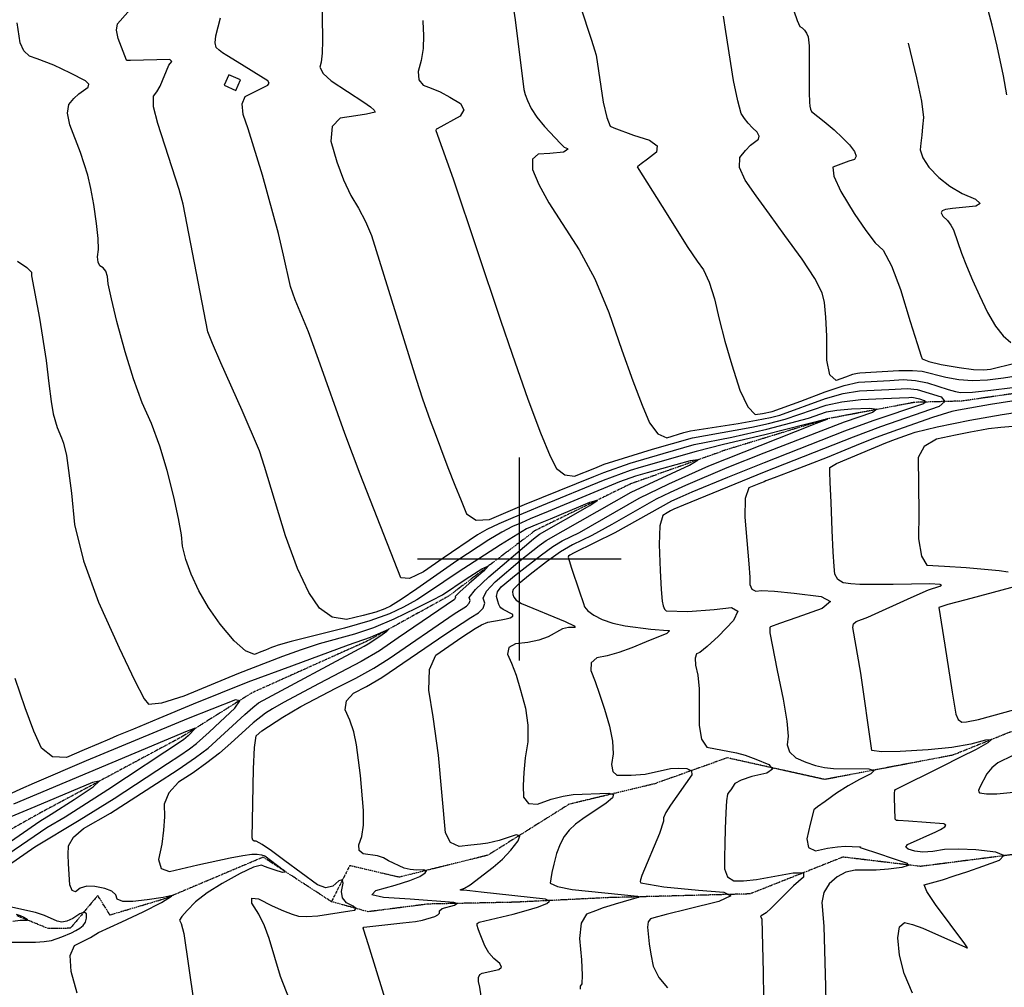
# Model space of a CAD drawing. Extents: x 588791 to 642744, y 433802 to 471288.
# Drawn here: x 608389 to 609592, y 440477 to 441659 of the extents above; entities that cross this region are included whole.
import ezdxf

# ---------------------------------------------------------------- set-up
doc = ezdxf.new("R2010")
doc.units = 0
doc.header["$MEASUREMENT"] = 0
doc.linetypes.add('PHANTOM', pattern=[2.5, 1.25, -0.25, 0.25, -0.25, 0.25, -0.25])
doc.layers.get('0').update_dxf_attribs({"linetype": 'CONTINUOUS'})
for name, color, linetype in [('BLDG-STRUCT', 7, 'CONTINUOUS'), ('CONT-INDX', 7, 'CONTINUOUS'), ('CONT-INTER', 7, 'CONTINUOUS'), ('GRIDS', 7, 'CONTINUOUS'), ('WASHES', 7, 'CONTINUOUS')]:
    doc.layers.add(name, color=color, linetype=linetype)

# ---------------------------------------------------------------- blocks, each defined once
blk = doc.blocks.new('map5')
at = {"layer": 'BLDG-STRUCT', "color": 67, "linetype": 'Continuous', "extrusion": (0.000142979, 5.12139e-06, 1), "elevation": 3130.1}
blk.add_lwpolyline([(17596.5, 6585.7), (17582.3, 6592.1), (17576.5, 6579.1), (17590.7, 6572.7)], close=True, dxfattribs=at)
at = {"layer": 'CONT-INDX', "color": 1, "linetype": 'Continuous'}
for points, elevation in [([(17324.6, 6364.1), (17336, 6356.5), (17341.7, 6350.6), (17341.8, 6346.4)], 3100), ([(17819.7, 6658.3), (17819.8, 6657.3), (17820.7, 6640.2), (17820.1, 6624.3), (17817.9, 6609.6), (17814.1, 6596.1), (17814.8, 6586), (17820.1, 6579.2), (17829.9, 6575.8), (17840.8, 6571), (17852.7, 6564.6), (17865.6, 6556.9), (17869.8, 6549.1), (17865.2, 6541.4), (17837.2, 6525.9), (17836, 6525.7), (17835.7, 6523.9), (17856.9, 6464.7), (17914.5, 6292.2), (17928.9, 6250.5), (17948, 6195.7), (17963.5, 6154.3), (17975.2, 6126), (17983.1, 6111), (17993.1, 6102.9), (18005.1, 6101.6), (18029.8, 6111.4), (18041.3, 6116.2), (18100.3, 6134.3), (18149.1, 6148.5), (18201.2, 6157.7), (18221.7, 6161.5), (18242.2, 6166), (18262.4, 6171.3), (18312.4, 6188.1)], 3150), ([(18412.6, 6630.7), (18423, 6588.1), (18428.8, 6559.8), (18431.3, 6539.9), (18430.3, 6528.5), (18429.3, 6518.1), (18428.3, 6508.6), (18427.2, 6500.1), (18430.5, 6490.3), (18438.1, 6479.1), (18450, 6466.5), (18463.5, 6455.8), (18478.5, 6446.9)], 3200), ([(18478.5, 6446.9), (18495.1, 6439.8), (18500.7, 6434.6), (18495.4, 6431.3), (18479.1, 6430), (18466.9, 6428.6), (18458.5, 6427.2), (18454.1, 6425.8), (18453, 6423.2), (18455.1, 6419.2), (18460.6, 6414), (18464.9, 6408.4), (18468, 6402.3), (18477.9, 6373.9), (18483.8, 6358.4), (18491.1, 6341.1), (18499.7, 6322.1), (18509.6, 6301.4), (18519.4, 6284.9), (18528.9, 6272.8), (18538.2, 6264.9)], 3200), ([(17341.8, 6346.4), (17351.5, 6294.7), (17359.5, 6242.7), (17362.7, 6214.5), (17365.7, 6192.8), (17368.3, 6177.5), (17373, 6161), (17378.2, 6148.1), (17380.6, 6141.6), (17384.6, 6126.9), (17390.4, 6080.8), (17394.3, 6042.2), (17405.3, 5997.8), (17423.5, 5947.6), (17448.8, 5891.5), (17467.4, 5852), (17479.3, 5829.2), (17484.6, 5823), (17500.9, 5824.3), (17528.3, 5832.9), (17594.9, 5860.6), (17648.8, 5881.3), (17671.5, 5889.7), (17693.7, 5897.1), (17736.6, 5908.6), (17759.7, 5916.5), (17784.7, 5926.9), (17811.7, 5940), (17831.3, 5949.9), (17843.6, 5956.6), (17872.8, 5975.9), (17892, 5988.1), (17899.1, 5991.3), (17893.9, 5985.4), (17876.5, 5970.4), (17865, 5960.1), (17859.4, 5954.3), (17859.8, 5953.1), (17858.3, 5950.8), (17789.6, 5903.9), (17766.9, 5888.1), (17744.4, 5874.9), (17692.9, 5848.1), (17649.7, 5824.9), (17636, 5817), (17627.6, 5811.6), (17612.6, 5800), (17585.3, 5775.3), (17571.3, 5763), (17555.9, 5750.9), (17539.2, 5739), (17521.2, 5727.3), (17509.3, 5714.5), (17503.6, 5700.5), (17504, 5685.3), (17503.1, 5669), (17500.7, 5651.6), (17496.9, 5633), (17500, 5622), (17510.1, 5618.4), (17545, 5626.5), (17584.4, 5634.9), (17600, 5637.8), (17611, 5639.3), (17617.2, 5639.4), (17622.5, 5638.8), (17626.8, 5637.3), (17649.3, 5620.5), (17651.6, 5617.4)], 3100), ([(18312.4, 6188.1), (18331.5, 6192.3), (18354.9, 6195), (18382.5, 6196.2), (18402, 6197), (18413.6, 6197.6), (18417.2, 6197.8), (18421.4, 6197.3), (18426.4, 6196), (18432.1, 6194.1), (18433.7, 6191.9), (18431.3, 6189.7), (18369.6, 6168.9), (18335, 6156.6), (18236.6, 6117.9), (18192, 6100), (18148.4, 6081.9), (18133.6, 6075.5), (18123.5, 6071), (18054.4, 6032), (18004.7, 6007.8), (17999.2, 6005), (17997.7, 6003.8), (17997.2, 6002.6), (18001.2, 5989.2), (18010.9, 5961.2), (18015.9, 5946), (18017.2, 5941.6), (18021.4, 5936.8), (18028.6, 5931.7), (18038.9, 5926.3), (18051.7, 5921.9), (18067, 5918.6), (18098.3, 5914.6), (18119.2, 5912.8), (18120.7, 5913), (18120.9, 5911.9), (18117.8, 5909.3), (18092.8, 5898.9), (18075.1, 5891.5), (18059.1, 5885.8), (18044.8, 5881.8), (18032.2, 5879.3), (18025.6, 5873.3), (18024.9, 5863.8), (18030.1, 5850.6), (18035.7, 5835), (18041.7, 5816.7), (18047.9, 5795.9), (18051.4, 5777.7), (18052.1, 5762.1), (18050.1, 5749.1), (18051.7, 5740.4), (18056.8, 5736), (18074.3, 5736), (18091.4, 5737.2), (18122.5, 5744.3)], 3150), ([(18122.5, 5744.3), (18131.8, 5744.7), (18142.3, 5744), (18147.8, 5741.2), (18148.3, 5736.3), (18122.3, 5699.3), (18116.6, 5690.3), (18113.7, 5683.8), (18113.6, 5679.9), (18109, 5664.6), (18087.5, 5613.3), (18085.7, 5608.3), (18085.4, 5606.1), (18086, 5604.5), (18114.2, 5599.4), (18156.5, 5595.3), (18187.6, 5593.1), (18195.9, 5588.6), (18181.2, 5581.6), (18143.5, 5572.3), (18117, 5565.7), (18101.8, 5561.7), (18097.7, 5560.5), (18095.2, 5556.7), (18094.3, 5550.2), (18096.3, 5530.1), (18098.4, 5517.2), (18101.1, 5502.4), (18107.9, 5488.8), (18118.6, 5476.2)], 3150), ([(17651.6, 5617.4), (17648.3, 5617.1), (17639.2, 5619.8), (17631.9, 5622.2), (17626.4, 5624.3), (17622.6, 5626.2), (17612.7, 5623.4), (17596.7, 5615.9), (17574.5, 5603.8), (17556.3, 5592.2), (17542.2, 5581.2), (17532, 5570.7), (17525.5, 5563.4), (17522.6, 5559), (17524.5, 5554.6), (17527.8, 5542.6), (17539.6, 5460.6)], 3100)]:
    blk.add_lwpolyline(points, dxfattribs=dict(at, elevation=elevation))
at = {"layer": 'CONT-INTER', "color": 7, "linetype": 'Continuous'}
for points, elevation in [([(18228.4, 6521.7), (18222.5, 6527.1), (18217.3, 6532.8), (18212.7, 6538.7), (18208.8, 6544.8), (18204.4, 6560.2), (18199.5, 6584.9), (18190.1, 6645), (18187.2, 6663.7)], 3180), ([(17692.3, 6243.9), (17680.1, 6277.8), (17663.9, 6316.9), (17658.2, 6333.4), (17649.5, 6371.6), (17643.3, 6397.9), (17623.7, 6469.4), (17606.4, 6525.8), (17600.2, 6543.3), (17599, 6556.6), (17602.7, 6565.6), (17630.4, 6579.3), (17632.1, 6581.8), (17630.4, 6584.8), (17593.1, 6607.8), (17580.2, 6615.5), (17575.1, 6618.8), (17570.8, 6622.1), (17567.2, 6625.2), (17565.9, 6631.1), (17566.9, 6639.8), (17572.6, 6661.4)], 3130), ([(17328, 6631.2), (17324.1, 6655.3)], 3110), ([(17926, 6702.5), (17932.7, 6659), (17943, 6573.9), (17944.6, 6568.1), (17947.6, 6560.4), (17952.2, 6550.6), (17959, 6540), (17968.2, 6528.6), (17987.8, 6508.1), (17992.4, 6503.6), (17996.6, 6501.8), (17997.1, 6501), (17993.8, 6498.8), (17991.7, 6497.5), (17975.1, 6495.6), (17960.7, 6495.1), (17953.7, 6488.7), (17953.9, 6476.3), (17961.5, 6457.9), (17973.5, 6435.5), (18010.6, 6378.2), (18029.7, 6342.5), (18047.1, 6301.6), (18062.8, 6255.6), (18076.4, 6217.8), (18087.7, 6188.1), (18096.7, 6166.5), (18106.8, 6153.3), (18117.8, 6148.4), (18138.6, 6154.7), (18146.8, 6157), (18205, 6166), (18227.4, 6169.8), (18244.4, 6173.1), (18255.8, 6176.1), (18311.7, 6196.3), (18333.1, 6202.3), (18353.4, 6205.7), (18389.1, 6207.3), (18411.8, 6208.6), (18423.5, 6207.2), (18452.9, 6198.3)], 3160), ([(17599.1, 6181.6), (17573.1, 6239.8), (17562.8, 6263.5), (17557.1, 6277.8), (17526.8, 6434), (17522.2, 6451.8), (17495.8, 6532.3), (17490.9, 6552.8), (17490.5, 6565.7), (17494.6, 6571), (17498.7, 6577.9), (17509.5, 6603.6), (17513.1, 6608.4), (17511.8, 6609.6), (17510.6, 6610.6), (17462.4, 6609.3), (17458.6, 6609.3), (17457.6, 6609.9), (17447.4, 6636.3), (17445.6, 6646.6), (17446.9, 6654.4), (17468.8, 6679)], 3120), ([(17301, 5644.6), (17351.8, 5679.7), (17365.8, 5688.2), (17393.7, 5706.2), (17417, 5721.7), (17424.5, 5728.6), (17416.2, 5727), (17345.7, 5697.3), (17311.4, 5682.9)], 3060), ([(18011.8, 6676.3), (18025.7, 6634.4), (18029.6, 6622.4), (18031.7, 6616.1), (18040.2, 6558.7), (18044.4, 6539.9), (18048.7, 6529.4), (18053, 6527), (18077, 6518.4), (18096.7, 6512.2), (18106.1, 6505.2), (18105.3, 6497.4), (18094.2, 6489), (18086.6, 6483.2), (18082.4, 6480.1), (18081.7, 6479.6), (18112, 6431.1), (18143.7, 6380.8), (18154.8, 6364.3), (18162.6, 6353.7), (18169.7, 6338.4), (18176.1, 6318.3), (18181.8, 6293.5), (18188.9, 6266.6), (18197.4, 6237.6), (18207.1, 6206.6), (18216.7, 6186.3), (18225.9, 6176.9), (18234.9, 6178.2), (18246.6, 6180.3), (18281.4, 6193.1), (18311.1, 6204.5), (18334.6, 6212.3), (18352, 6216.4), (18390.5, 6218.4), (18406.5, 6219.4), (18421.7, 6218.4), (18436.3, 6215.5), (18461.6, 6207.2), (18470.5, 6204.8), (18476.8, 6203.7), (18491.2, 6204.2), (18513.9, 6206.4), (18566.8, 6213.1)], 3170), ([(18586, 6200.5), (18513.2, 6189.1)], 3170), ([(18533.2, 6567.6), (18529.3, 6590.7), (18521.5, 6627), (18515.2, 6652.6), (18507.3, 6683.2), (18498.4, 6709.5), (18488.4, 6731.3), (18477.5, 6748.8), (18469, 6762.7), (18462.9, 6773.2), (18459.2, 6780.1), (18457.6, 6785.7), (18458.1, 6790.1), (18463.6, 6796.8), (18467, 6801.4), (18470.7, 6806.7), (18479.4, 6808.6), (18493.1, 6807), (18511.9, 6801.9)], 3210), ([(18273.2, 6670.2), (18277, 6658.2), (18280.4, 6651.2), (18283.4, 6649.2), (18286.1, 6646.4), (18288.4, 6642.8), (18290.5, 6638.3), (18291.7, 6627.5), (18291.8, 6569.8), (18292, 6558.7), (18292.5, 6553.6), (18293.3, 6549.8), (18294.5, 6547.3), (18309.9, 6534.9), (18322.3, 6524.6), (18332.6, 6515.1), (18341, 6506.4), (18347.3, 6498.4), (18349.3, 6492.4), (18347, 6488.4), (18340.4, 6486.3), (18333.8, 6484), (18327.3, 6481.5), (18320.8, 6478.9), (18321.9, 6468.1), (18330.5, 6449.4), (18346.8, 6422.6), (18360.8, 6401.7), (18372.5, 6386.7), (18382, 6377.5), (18392.3, 6358.5), (18403.4, 6329.5), (18415.3, 6290.5), (18423.7, 6263.5), (18428.5, 6248.3), (18429.7, 6245), (18437.9, 6241.6), (18453, 6237.9), (18475, 6234.1), (18492.4, 6231.9), (18505.2, 6231.3), (18513.4, 6232.3), (18572.6, 6246.9)], 3190), ([(17319.9, 5701), (17532.2, 5790.2)], 3070), ([(17696.4, 6694), (17697, 6633.7), (17696.7, 6618.3), (17695.6, 6607.5), (17693.8, 6601.2), (17697.8, 6593.6), (17707.8, 6584.7), (17747.7, 6558.6), (17755.8, 6553), (17760.4, 6548.9), (17761.5, 6546.4), (17751.1, 6543.9), (17737.7, 6541.8), (17718.9, 6539.1), (17708.8, 6528.8), (17707.4, 6511), (17714.8, 6485.6), (17722.9, 6463.5), (17731.7, 6444.6), (17741.2, 6429.1), (17749.7, 6412.7), (17757, 6395.5), (17811.8, 6220), (17819.5, 6195.8), (17828.8, 6169.3), (17834.9, 6153.6), (17841.5, 6136.1), (17850.5, 6112), (17858.8, 6090.6), (17866.4, 6071.8), (17873.3, 6055.5), (17884.9, 6047.7), (17901.1, 6048.4), (17944.1, 6066.8), (18028.7, 6101), (18040.7, 6106.1), (18073, 6117.2), (18113.2, 6129.1), (18151.4, 6140), (18197.3, 6149.3), (18239.9, 6158.9), (18290.9, 6172.5), (18313.1, 6179.9), (18325.7, 6182.1), (18343.3, 6183.7), (18366, 6184.7), (18374.6, 6183.2), (18369, 6179.2), (18334.5, 6167.6), (18236.5, 6129.6), (18191.3, 6111.6), (18140.8, 6090.1), (18122, 6081.6), (18104.9, 6073.3), (18050.6, 6042.5), (18026.4, 6029.1), (18002.6, 6017.6)], 3140), ([(17858, 5933.2), (17873, 5942.7), (17876.4, 5946.1), (17877.6, 5949.6), (17876.5, 5953.2), (17884.1, 5962.9), (17900.5, 5978.5), (17943.9, 6015.6), (17955, 6024.9), (17962.4, 6030.4), (18023.9, 6065.4), (18032.9, 6071.9), (18023.4, 6069.3), (17975.4, 6049.1), (17959, 6042.3), (17946.6, 6037), (17914.5, 6017.5), (17862.8, 5984.2), (17828, 5960.3), (17812.3, 5950.3), (17796, 5941.3), (17779.1, 5933.1), (17755.1, 5924.5), (17724, 5915.5), (17658.8, 5899.2), (17643, 5894.9), (17638.5, 5893.2), (17635, 5891.9), (17631.1, 5890.4), (17627.6, 5889), (17622, 5886.7), (17614.2, 5883.4), (17603.3, 5888), (17589.3, 5900.4), (17572.2, 5920.6), (17557.8, 5940.9), (17545.9, 5961.2), (17536.8, 5981.5), (17530.2, 5999.7), (17526.2, 6015.8), (17524.8, 6029.8), (17521.2, 6049.8), (17515.4, 6076), (17507.4, 6108.3), (17498.4, 6138.2), (17488.2, 6165.9), (17476.9, 6191.1), (17466.2, 6220.3), (17455.9, 6253.5), (17446.1, 6290.6), (17439.3, 6318.3), (17435.4, 6336.5), (17434.3, 6345.3), (17432.3, 6351.8), (17429.3, 6356.2), (17425.3, 6358.4), (17423, 6362.8), (17422.4, 6369.5), (17423.4, 6378.5), (17422.9, 6392.1), (17421.1, 6410.4), (17417.8, 6433.4), (17414.3, 6453.1), (17410.5, 6469.4), (17401.5, 6496.9), (17388.3, 6530.8), (17385.6, 6545), (17387.4, 6555.7), (17393.5, 6562.9), (17399.5, 6568.8), (17410.9, 6576.7), (17411.7, 6580.4), (17407.7, 6584.6), (17389.5, 6594.1), (17368.8, 6603.6), (17348.7, 6611.5), (17339.3, 6614.6), (17332.4, 6621.2), (17328, 6631.2)], 3110), ([(18326.7, 5975), (18323, 5981.6), (18322.1, 5991), (18321, 6008.8), (18319.9, 6035), (18318.5, 6069.7), (18317.6, 6093.6), (18317.1, 6106.7), (18317, 6109.1), (18316.9, 6110.9), (18316.8, 6112.2), (18325.2, 6116.9), (18385.6, 6142.2), (18397.4, 6146.8), (18414.5, 6152.7), (18421.4, 6155.2), (18448.2, 6161.8), (18487.9, 6169.8), (18527.5, 6176.8), (18546.2, 6179.5)], 3180), ([(18547.1, 6224.2), (18529, 6221.2), (18509.5, 6218.8), (18491.3, 6218.1), (18474.5, 6219.1), (18458.9, 6221.9), (18430, 6229.2), (18418.1, 6230.3), (18401.1, 6230.2), (18353.7, 6227.3), (18350.6, 6227.1), (18344.7, 6225.6), (18336.1, 6222.6), (18324.7, 6218.3), (18317.2, 6225.1), (18313.3, 6243.1), (18313.2, 6272.4), (18312.2, 6295.9), (18310.3, 6313.6), (18307.6, 6325.5), (18298.6, 6343.2), (18283.4, 6366.6), (18262, 6395.7), (18243.2, 6421.5), (18227, 6444), (18213.4, 6463.2), (18206.7, 6478.8), (18206.9, 6490.8), (18213.9, 6499.3), (18220.1, 6505.9), (18229.8, 6513.4), (18230.8, 6517.1), (18228.4, 6521.7)], 3180), ([(17309.2, 5531.8), (17334, 5531.9), (17346.6, 5532), (17357.3, 5532.7), (17365.9, 5534.1), (17378.8, 5538.4), (17390.5, 5543.5), (17395.8, 5546.3), (17400.5, 5549.2), (17404.8, 5552.4), (17407.6, 5556.3), (17408.9, 5561.1), (17408.8, 5566.7), (17406, 5568.6), (17400.5, 5566.6), (17392.3, 5560.9), (17385, 5557.5), (17378.6, 5556.4), (17373, 5557.5), (17357.7, 5564.6), (17346.4, 5568.3), (17304.1, 5577.5)], 3080), ([(17304.2, 5619.6), (17345.8, 5648.3), (17399.8, 5680.9), (17442.5, 5707.4), (17507.7, 5750.4), (17522.8, 5760.2), (17534.7, 5768.3), (17543.4, 5774.9), (17558.6, 5788.5), (17572.3, 5801.3), (17590, 5817.9), (17596.2, 5826.9), (17590.8, 5828.2), (17533.2, 5805.4), (17408.6, 5753.4), (17345.1, 5726.1), (17328.3, 5719), (17316.9, 5713.6)], 3080), ([(17832.2, 5807.3), (17827, 5840.1), (17828.1, 5865.2), (17835.6, 5882.6), (17867.5, 5904.7), (17883.6, 5915.1), (17891.4, 5919.7), (17899.2, 5923), (17915.3, 5925.8), (17921.7, 5927), (17926.5, 5928.5), (17929.6, 5930.4), (17929.9, 5932.5), (17917.8, 5938.7), (17915.2, 5940.5), (17914, 5942), (17912.7, 5944.8), (17911.2, 5948.8), (17909.6, 5954.2), (17911, 5960), (17915.5, 5966.1), (17933.8, 5981.4), (17964.6, 6005.3), (17978.7, 6015.4), (17990.1, 6022.4), (18011, 6032.8), (18084, 6074.6), (18120.4, 6092.2), (18169, 6113.9), (18275, 6156.2), (18300.7, 6166.2), (18313.6, 6171.3), (18314.6, 6171.6), (18237.7, 6151.8), (18187.1, 6140), (18153.7, 6131.5), (18086.4, 6112.3), (18073.2, 6108.4), (18040.1, 6096), (17964.7, 6065), (17929.7, 6050.4), (17912.5, 6043), (17898.1, 6036.1), (17886.4, 6029.8), (17844.5, 6001.4), (17820.6, 5984.4), (17803.3, 5976.4), (17792.9, 5977.4), (17743.3, 6103.7), (17724.3, 6153.6), (17692.3, 6243.9)], 3130), ([(17452.1, 5556.9), (17478, 5568.9), (17500.5, 5580.5), (17512.6, 5588.1), (17513.4, 5588.8), (17502.5, 5586.7), (17482.9, 5583.8), (17465.5, 5581.5), (17453.4, 5581.6), (17446.5, 5584.4), (17444.8, 5589.8), (17439.7, 5594.2), (17431.2, 5597.6), (17419.1, 5600), (17409.2, 5600.2), (17401.3, 5598), (17395.6, 5593.6), (17391.4, 5595), (17388.6, 5602.2), (17386.7, 5627.5), (17386.5, 5639), (17386.8, 5649.8), (17393, 5660.4), (17405, 5670.7), (17438, 5689.5), (17494.5, 5725.9), (17521, 5743.1), (17541.9, 5757.5), (17557.3, 5768.9), (17602.3, 5810), (17612.2, 5818.8), (17619.1, 5824.5), (17747.9, 5893.7), (17753, 5896.4), (17767.2, 5906.1), (17775.8, 5912), (17778, 5914.2), (17755.3, 5904.1), (17728.5, 5895), (17659.2, 5869.4), (17606, 5849.6), (17539.3, 5822.8), (17497.4, 5805.3), (17466.3, 5792.4), (17446.1, 5783.9), (17436.8, 5780), (17423.4, 5774.4), (17406, 5766.9), (17384.6, 5757.7), (17367.3, 5758.5), (17354, 5769.2), (17344.7, 5790), (17333.9, 5818.3), (17321.5, 5854.2)], 3090), ([(18452.9, 6198.3), (18457.4, 6192.5), (18450.6, 6186.4), (18378.9, 6161.6), (18345.6, 6149.2), (18236.6, 6106.3), (18138.1, 6065.9), (18126.4, 6061), (18122.4, 6059), (18118.3, 6056.6), (18112.8, 6053.4), (18109.5, 6040.6), (18108.4, 6018.1), (18109.6, 5986.1), (18110.8, 5962.9), (18112.1, 5948.5), (18113.5, 5942.8), (18115.2, 5938.9), (18117.2, 5936.8), (18143.7, 5936), (18175.7, 5938.5), (18196.9, 5941.1), (18204.8, 5936.6), (18199.4, 5925), (18180.8, 5906.1), (18167, 5893.1), (18158.1, 5885.8), (18154.1, 5884.2), (18152.3, 5879.1), (18152.9, 5870.4), (18155.7, 5858.1), (18157.4, 5841.7), (18157.2, 5796.8), (18160.1, 5779.9), (18166.6, 5770.4), (18202.8, 5763.5), (18213.4, 5760.3), (18226.6, 5755.4), (18242.4, 5748.9), (18246.8, 5743.2), (18240, 5738.3), (18221.8, 5734.3), (18208.7, 5730.1), (18200.9, 5726), (18195.9, 5718.2), (18193.8, 5715.3), (18192.1, 5713), (18190.8, 5704.7), (18189.8, 5690.5), (18189.2, 5670.4), (18188.8, 5652.2), (18188.5, 5635.9), (18188.4, 5621.5), (18192.1, 5611.9), (18199.8, 5607), (18211.4, 5606.9), (18227.3, 5608.5), (18272.4, 5616.7), (18284.8, 5616.5), (18284.8, 5611.2), (18272.5, 5600.8), (18245.2, 5573.5), (18239.4, 5567.7), (18233.3, 5564), (18232.3, 5563.2), (18233.8, 5560.5), (18235.5, 5494.7), (18236.1, 5464.7)], 3160), ([(18513.2, 6189.1), (18474.1, 6182.1), (18466.1, 6180.4), (18442.4, 6173.1), (18399.6, 6158), (18373.6, 6148.8), (18356.1, 6141.8), (18335.5, 6133.3), (18313.7, 6124.4), (18290.5, 6115.3), (18265.9, 6105.9), (18248.8, 6099.3), (18239, 6095.6), (18236.6, 6094.6), (18232.3, 6092.9), (18226.1, 6090.3), (18218, 6087), (18213.6, 6074), (18213, 6051.3), (18218.2, 5994.5), (18219.2, 5977.9), (18219.3, 5969.1), (18221.8, 5963.5), (18226.6, 5961), (18233.7, 5961.7), (18249.4, 5960.8), (18273.5, 5958.4), (18306.3, 5954.3), (18317.7, 5948.1), (18307.7, 5939.6), (18276.5, 5928.9), (18255.4, 5921.4), (18244.4, 5917.3), (18243.6, 5916.5), (18243.6, 5910), (18252.6, 5863.8), (18259.9, 5828.8), (18264.3, 5802.1), (18265.9, 5783.5), (18264.7, 5773.1), (18267.9, 5764.4), (18275.5, 5757.4), (18287.6, 5752), (18299.3, 5748), (18310.6, 5745.3), (18321.5, 5744.1), (18364.8, 5743.7), (18371, 5741.7), (18367, 5737.5), (18353.1, 5730.8), (18339.2, 5723), (18325.3, 5714.1), (18311.4, 5704), (18302.1, 5697.2), (18297.5, 5693.8), (18293.1, 5676), (18288.7, 5658.4), (18290.8, 5647.6), (18299.3, 5643.7), (18314.3, 5646.7), (18326.5, 5648.5), (18335.7, 5649.3), (18352.8, 5648.6), (18354.6, 5648.5), (18353.9, 5647.7), (18378.8, 5639.3), (18390.6, 5635.5), (18401.6, 5631.9), (18411.6, 5628.6), (18412.8, 5625.7), (18405.1, 5623.2), (18388.6, 5621.1), (18373.6, 5619.9), (18348.1, 5620), (18336.7, 5617.5), (18326, 5611.9), (18316, 5603.2), (18309.8, 5592.8)], 3170), ([(17822.7, 5616.6), (17824.3, 5619.3), (17820.8, 5620.4), (17812.3, 5620), (17804.4, 5620.6), (17797.1, 5622.4), (17777.7, 5631.4), (17771.6, 5634.8), (17764.4, 5637.4), (17747, 5640), (17742.1, 5643.9), (17741.5, 5650.9), (17745.3, 5661), (17747.2, 5675), (17747.2, 5693), (17743.5, 5735.7), (17738.8, 5773), (17735.3, 5789.1), (17730.6, 5803.3), (17724.9, 5815.7), (17726.4, 5826.7), (17735.2, 5836.3), (17751.1, 5844.5), (17769.6, 5855.4), (17847.7, 5908.7), (17878.3, 5928.8), (17887.8, 5934.5), (17893.4, 5940.2), (17895.4, 5946.1), (17893.5, 5952.2), (17897.7, 5960.9), (17908, 5972.3), (17938.8, 5998.5), (17961.8, 6016.7), (17970.6, 6022.9), (18074.4, 6081.7), (18145.4, 6114.7), (18156.2, 6121.3), (18146.4, 6120.3), (18093.7, 6105.4), (18079.5, 6101.4), (18060.1, 6094.4), (17972.9, 6058.1), (17950.9, 6049.2), (17940.2, 6044.6), (17929.5, 6040), (17916.3, 6033), (17900.4, 6023.6), (17861.1, 5998), (17812.5, 5963.9), (17793.2, 5950.8), (17780.2, 5942.5), (17773.5, 5939.3), (17762.3, 5935.4), (17746.7, 5931), (17726.6, 5926.1), (17708.9, 5929.1), (17693.5, 5940.2), (17680.4, 5959.2), (17666.6, 5988.7), (17652.1, 6028.5), (17626.4, 6113.4), (17620.4, 6132.5), (17599.1, 6181.6)], 3120), ([(18575.5, 6164.8), (18525.9, 6160.9), (18510.9, 6159.3), (18502.2, 6157.8), (18488.8, 6155.2), (18470.5, 6151.5), (18447.5, 6146.7), (18432.3, 6137.6), (18424.9, 6124.2), (18425.6, 6056.7), (18425.5, 6024.9), (18428.8, 6003.6), (18435.6, 5992.7), (18457.1, 5991.6), (18483.5, 5989.7), (18510.5, 5987.3), (18523.9, 5986), (18534.8, 5984.4)], 3190), ([(18560.5, 5971.1), (18483.1, 5950.5), (18461, 5944.6), (18450.2, 5941.1), (18457.3, 5894.9), (18466.4, 5837.6), (18469.2, 5820.3), (18470.8, 5810.5), (18473.8, 5804), (18478.1, 5801), (18483.9, 5801.3), (18498.6, 5804.2), (18559.2, 5820.7)], 3190), ([(18540.4, 5759.9), (18522.1, 5750.9), (18514.8, 5745.1), (18508.7, 5737.5), (18500.4, 5721.3), (18498.8, 5717.2), (18498.9, 5715.6), (18499.7, 5714.5), (18508.5, 5713.3), (18521, 5713.4), (18557.7, 5716.9)], 3190), ([(18002.6, 6017.6), (17988.1, 6008.8), (17970.8, 5996.7), (17950.9, 5981.3), (17937.4, 5970.1), (17930.1, 5963), (17929.3, 5960), (17929.6, 5956.8), (17931, 5953.5), (17933.7, 5950), (17940.2, 5945.7), (17993.8, 5923.9), (18004.5, 5918.5), (18006, 5916.7), (17997.6, 5916.4), (17990.4, 5914.7), (17972.7, 5905.2), (17961.4, 5900.9), (17948.2, 5898), (17933.1, 5896.6), (17924.7, 5891.9), (17923.1, 5884), (17928.2, 5872.8), (17933.6, 5858.1), (17939.2, 5839.8), (17945.2, 5818.1), (17948.1, 5797.1), (17948, 5776.8), (17944.9, 5757.2), (17943.1, 5739.4), (17942.4, 5723.4), (17942.9, 5709.1), (17948.7, 5701.5), (17960, 5700.7), (17976.7, 5706.5), (17991.1, 5710.4), (18003.3, 5712.3), (18047, 5714), (18052.5, 5712.4), (18051.4, 5708.3), (18043.8, 5701.7), (18015.2, 5682.8), (18006.2, 5676.1), (17998.7, 5668.9), (17992.6, 5661.1), (17987.4, 5651.6), (17983.2, 5640.4), (17979.9, 5627.4), (17977.5, 5617.1), (17976, 5609.4), (17975.3, 5604.2), (17984.1, 5599.9), (18002.3, 5596.3), (18082.1, 5588), (18084.2, 5586.8), (18054.6, 5578.3), (18048.1, 5576.4), (18040.1, 5573.7), (18030.6, 5570.4), (18019.8, 5566.3), (18013.3, 5555), (18011.2, 5536.3), (18013.6, 5510.2), (18014.5, 5491.8), (18014, 5481.1), (18012, 5478.1), (18012.1, 5474.5)], 3140), ([(18481.8, 5530.1), (18445.9, 5577.9), (18435.5, 5593.7), (18432.2, 5602), (18454.5, 5608.2), (18469.1, 5612.9), (18485.6, 5618.4), (18504, 5624.8), (18524.1, 5632.1), (18529.5, 5637.8), (18519.9, 5642), (18495.5, 5644.6), (18474.6, 5645.6), (18457, 5645), (18442.8, 5642.8), (18430.7, 5642.1), (18420.7, 5643), (18412.9, 5645.4), (18410, 5648.2), (18412, 5651.3), (18446.7, 5666.8), (18452.3, 5669.7), (18457.3, 5672.7), (18458.6, 5674.9), (18456.3, 5676.4), (18413.3, 5679.8), (18400.3, 5680.7), (18398.3, 5680.7), (18397, 5682.2), (18396.1, 5708.7), (18396.1, 5714), (18396.5, 5717.3), (18397.2, 5718.7), (18453.7, 5746.8), (18477.1, 5758.3), (18496, 5768), (18510.4, 5775.8), (18514.1, 5779.4), (18507.1, 5778.7), (18489.3, 5773.8), (18466, 5769.8), (18437.3, 5766.8), (18403, 5764.8), (18380, 5764.7), (18368.2, 5766.3), (18354.8, 5860.8), (18345.3, 5916.4), (18346.1, 5920.9), (18349.3, 5924), (18363.6, 5929.3), (18416.3, 5953), (18437.6, 5962.4), (18451.4, 5966.9), (18453.5, 5968.1), (18451.7, 5969), (18439.1, 5969.9), (18394.2, 5969.2), (18366.2, 5968.9), (18353.7, 5969.2), (18342.7, 5970), (18333.3, 5971.1), (18326.7, 5975)], 3180), ([(17656.8, 5461.7), (17646, 5490.1), (17632, 5536.4), (17626.3, 5551.9), (17619.3, 5566.2), (17610.9, 5579.6), (17610.9, 5585.7), (17619.1, 5584.7), (17635.8, 5576.5), (17649.4, 5570.3), (17660, 5566.1), (17667.7, 5563.8), (17678.2, 5563.2), (17691.6, 5564.3), (17730.5, 5570.4), (17736.6, 5571.2), (17737.9, 5573), (17734.5, 5575.9), (17726.3, 5580), (17721.5, 5586), (17720.2, 5594), (17722.4, 5603.9), (17721.4, 5608.3), (17717.3, 5607), (17710, 5600.2), (17701.2, 5598.5), (17691, 5602.1), (17651.2, 5631.5), (17634.9, 5643.4), (17623.3, 5651.3), (17616.2, 5655.2), (17613.8, 5655.2), (17612.2, 5656.6), (17611.3, 5659.4), (17612.7, 5743.9), (17614.2, 5770), (17616.3, 5784.3), (17622.9, 5790.1), (17648.8, 5806.9), (17670.7, 5819.9), (17713.6, 5842.2), (17738.1, 5854.7), (17759.7, 5866.8), (17778.7, 5878.5), (17858, 5933.2)], 3110), ([(17891.1, 5465.8), (17889.3, 5477.1), (17887.8, 5483.8), (17887.8, 5488.8), (17889.2, 5492.3), (17892.1, 5494.1), (17912.6, 5498.6), (17916, 5501.5), (17914, 5506), (17906.6, 5512), (17900.4, 5519.1), (17895.4, 5527.3), (17889.1, 5543.6), (17887.4, 5548.2), (17886.3, 5552.4), (17886.1, 5553.9), (17886.1, 5554.8), (17888.4, 5556.3), (17930.1, 5566.2), (17946.2, 5570.6), (17959.9, 5574.8), (17971.1, 5579), (17974.4, 5582.2), (17969.8, 5584.5), (17890.9, 5593.2), (17877.2, 5594.7), (17869.7, 5595.3), (17866.6, 5595.5), (17865.3, 5595.8), (17870.6, 5598.1), (17877.4, 5602.1), (17905.8, 5623.4), (17917.1, 5633.5), (17927.2, 5644.3), (17936.2, 5655.7), (17938.4, 5661.9), (17933.9, 5663), (17913, 5656), (17899.2, 5653), (17890.4, 5651.7), (17878.6, 5650.4), (17864, 5648.8), (17853.6, 5653.9), (17847.6, 5665.4), (17839, 5760.3), (17832.2, 5807.3)], 3130), ([(17532.2, 5790.2), (17536.8, 5792), (17540.8, 5793.6), (17542.1, 5793.3), (17533.1, 5784.1), (17527.4, 5779.2), (17435, 5718), (17382.8, 5684.5), (17360.4, 5671.5), (17337, 5655.9), (17312.9, 5639.2)], 3070), ([(17322.8, 5566.1), (17327.8, 5564.5), (17332.3, 5562.5), (17336.3, 5560), (17336.9, 5558.5), (17327.7, 5558.6), (17318.8, 5557.2)], 3070), ([(17799.5, 5379.4), (17753.4, 5528.7), (17747.4, 5547.7), (17746.9, 5548.9), (17747.8, 5550.4), (17795.3, 5555.5), (17810.6, 5557.3), (17819.4, 5558.9), (17834.6, 5563.5), (17838.2, 5565.2), (17840.1, 5567.5), (17840.2, 5570.3), (17843.3, 5572.9), (17858.5, 5577.3), (17861.2, 5579), (17857.5, 5580.4), (17804.4, 5584.4), (17771.6, 5586.4), (17757.6, 5589.9), (17762.3, 5594.9), (17785.9, 5601.5), (17803.8, 5607.3), (17816, 5612.3), (17822.7, 5616.6)], 3120), ([(18309.8, 5592.8), (18307.3, 5580.6), (18309.5, 5551.5), (18311.7, 5477.7), (18312.2, 5457.6)], 3170), ([(17397.6, 5469.5), (17390.2, 5496.2), (17389, 5515.7), (17394, 5528), (17413.7, 5537.5), (17423.5, 5543.6), (17452.1, 5556.9)], 3090), ([(18418.1, 5469.5), (18408, 5493.5), (18402, 5516.1), (18400, 5537.3), (18402.1, 5550.6), (18408.1, 5556), (18418.1, 5553.5), (18430.7, 5549.1), (18482.7, 5525.8), (18484.3, 5525.1), (18485.2, 5524.9), (18481.8, 5530.1)], 3180)]:
    blk.add_lwpolyline(points, dxfattribs=dict(at, elevation=elevation))
at = {"layer": 'GRIDS', "color": 15, "linetype": 'Continuous'}
for p, q in [((17937.8, 6000), (17937.8, 6124.1)), ((17937.8, 6000), (17813.3, 6000)), ((18062.2, 6000), (17937.8, 6000)), ((17937.8, 5876), (17937.8, 6000)), ((17937.8, 6000), (17937.8, 6000))]:
    blk.add_line(p, q, dxfattribs=at)
at = {"layer": 'WASHES', "color": 8, "linetype": 'PHANTOM'}
for points in [[(18770.9, 6150.3, 3174.7), (18588.6, 6209.2, 3165.1), (18478.3, 6193.2, 3163.2), (18420.2, 6191.6, 3144.3), (18313.8, 6171.5, 3129.8), (18190, 6133.5, 3121.1), (18073.6, 6092, 3111.5), (17957.3, 6035.2, 3103.7), (17851.2, 5954.8, 3095.1), (17752.2, 5900.1, 3087.5), (17611.1, 5836.7, 3080.5), (17525.1, 5782.7, 3066.8), (17353.9, 5690.7, 3053), (17268.7, 5642.9, 3044.8), (17178.9, 5583.3, 3033.7), (17021, 5519.7, 3022.3), (16877.7, 5440.8, 3011.4)], [(18596.6, 5812.5, 3183.1), (18467, 5760.4, 3177.5), (18310.7, 5730.7, 3163.9), (18191.6, 5757.2, 3155.1), (18103, 5725.5, 3143.5), (17998.3, 5700.4, 3135.1), (17899.3, 5638.2, 3125.6), (17790.7, 5611.3, 3116.9), (17730.4, 5625.5, 3112.2), (17708.1, 5581.4, 3103.8), (17624.7, 5635.8, 3097.5), (17503.8, 5584.7, 3089.2), (17437.6, 5565, 3085.1), (17422.6, 5589, 3082.5), (17389.1, 5548.9, 3076.4), (17362.3, 5548.5, 3072.6), (17323.3, 5564.4, 3068)], [(19674.6, 5579.8, 3269.6), (19487.3, 5580.2, 3257.8), (19370, 5590.1, 3249.2), (19281.6, 5647.4, 3241.1), (19167.4, 5679.8, 3236.1), (19050.4, 5685, 3228.4), (18937.6, 5656.8, 3221.4), (18843, 5634.8, 3212.7), (18715.1, 5589.9, 3199.5), (18586.3, 5644.8, 3183.5), (18427.9, 5624.5, 3170.4), (18333, 5635.9, 3164.6), (18219.5, 5590.9, 3150.1), (18045.9, 5586.3, 3136.6), (17932, 5580.7, 3124.8), (17826.2, 5578.5, 3116.9), (17752.9, 5569.1, 3111.8), (17708.1, 5581.4, 3103.8)]]:
    blk.add_polyline3d(points, dxfattribs=at)

msp = doc.modelspace()

# ---------------------------------------------------------------- block references
msp.add_blockref('map5', (591062.2175, 435000))

doc.saveas('drawing.dxf')
